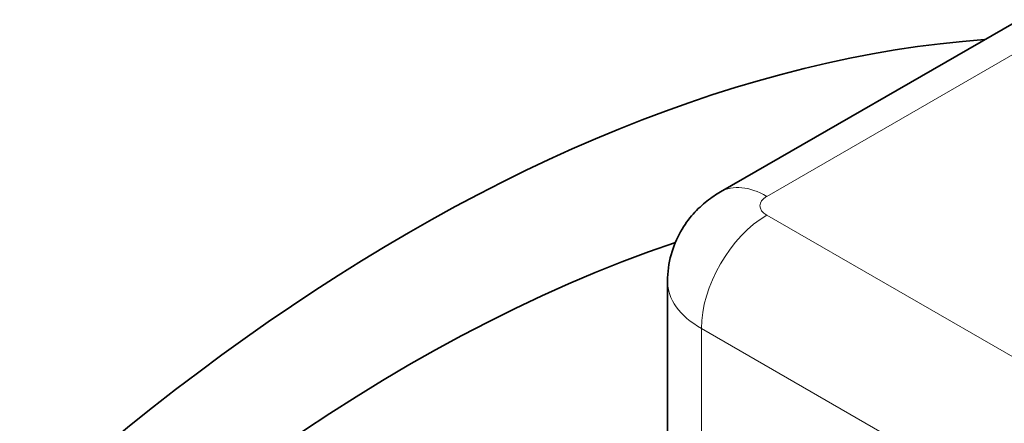
# Model space of a CAD drawing. Units: millimetres. Extents: x 262 to 4456, y 140 to 3197.
# Drawn here: x 3325 to 3368, y 3146 to 3163 of the extents above; entities that cross this region are included whole.
import ezdxf

# ---------------------------------------------------------------- set-up
doc = ezdxf.new("R2010")
doc.units = ezdxf.units.MM
doc.header["$LTSCALE"] = 8
doc.layers.add('実線(中線)', color=5, linetype='Continuous', lineweight=35)
doc.layers.add('実線(細線)', color=16, linetype='Continuous', lineweight=18)

msp = doc.modelspace()

# ---------------------------------------------------------------- linework, layer by layer
at = {"layer": '実線(中線)'}
for p, q in [((3422.055, 3194.078), (3355.587, 3155.801)), ((3353.29, 3151.928), (3353.29, 3117.051))]:
    msp.add_line(p, q, dxfattribs=at)
for centre, major_axis, start_param, end_param in [((3299.07, 3107.398), (-43.665, -75.826), 3.141593, 6.283185), ((3342.203, 3082.559), (-43.665, -75.826), 3.512577, 6.685901), ((3342.203, 3082.559), (-40.172, -69.76), 3.722943, 6.283185)]:
    msp.add_ellipse(centre, major_axis=major_axis, ratio=0.578093, start_param=start_param, end_param=end_param, dxfattribs=at)
msp.add_open_spline([(3353.29, 3151.928), (3353.29, 3152.322), (3353.345, 3152.715), (3353.546, 3153.443), (3353.689, 3153.777), (3354.021, 3154.366), (3354.209, 3154.621), (3354.597, 3155.059), (3354.798, 3155.244), (3355.195, 3155.559), (3355.393, 3155.69), (3355.587, 3155.801)], degree=3, knots=[2.3561945, 2.3561945, 2.3561945, 2.3561945, 2.5132741, 2.5132741, 2.6703538, 2.6703538, 2.8274334, 2.8274334, 2.984513, 2.984513, 3.1415927, 3.1415927, 3.1415927, 3.1415927], dxfattribs=at)
at = {"layer": '実線(細線)'}
for p, q in [((3357.583, 3155.605), (3424.051, 3193.882)), ((3422.99, 3117.125), (3357.583, 3154.791)), ((3354.754, 3149.892), (3420.162, 3112.226)), ((3354.754, 3117.894), (3354.754, 3149.892))]:
    msp.add_line(p, q, dxfattribs=at)
for centre, major_axis, ratio, start_param, end_param in [((3357.583, 3152.335), (-1.996, 3.466), 0.578093, 5.499721, 6.283185), ((3358.29, 3155.198), (-1, 0), 0.575862, 5.497787, 7.068583), ((3357.583, 3151.521), (-1.996, -3.466), 0.578093, 3.925057, 5.495853), ((3358.29, 3151.928), (-5, 0), 0.575862, 0, 0.785398)]:
    msp.add_ellipse(centre, major_axis=major_axis, ratio=ratio, start_param=start_param, end_param=end_param, dxfattribs=at)

doc.saveas('drawing.dxf')
